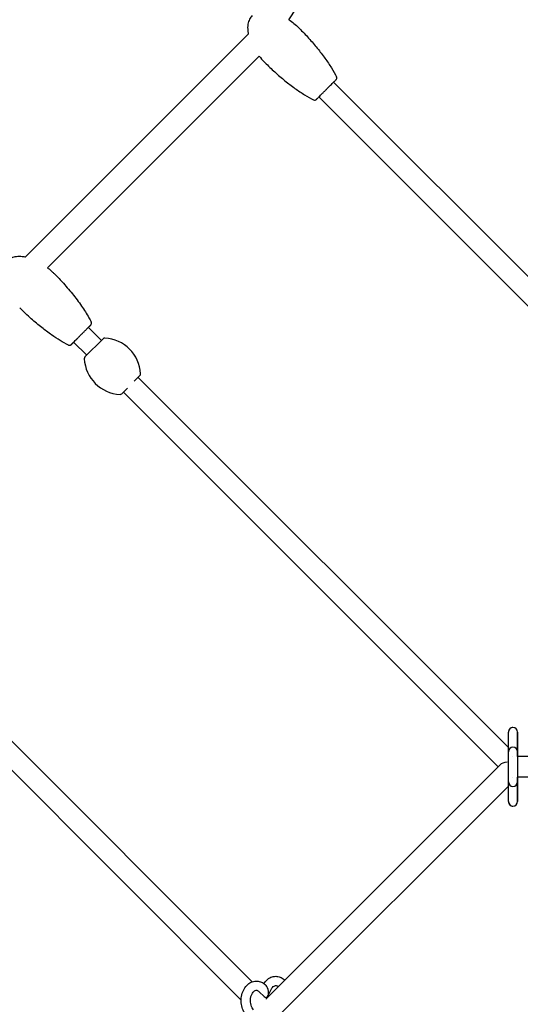
# Model space of a CAD drawing. Units: millimetres. Extents: x -8637 to 39575, y -13507 to 6677.
# Drawn here: x 26223 to 26656, y 4564 to 5416 of the extents above; entities that cross this region are included whole.
import ezdxf

# ---------------------------------------------------------------- set-up
doc = ezdxf.new("R2010")
doc.units = ezdxf.units.MM
doc.layers.add('2D', color=7, linetype='Continuous')
doc.layers.add('BEM-VS_1', color=7, linetype='Continuous')
doc.styles.get("Standard").update_dxf_attribs({"font": 'Handbook_Pro_Black.ttf'})
doc.dimstyles.new('Europa 1-100', dxfattribs={"dimscale": 75, "dimtxt": 3.5, "dimasz": 4, "dimexe": 2, "dimexo": 0, "dimgap": 2, "dimtad": 0, "dimlfac": 0.001, "dimzin": 0, "dimdsep": 46, "dimtxsty": 'Standard', "dimcen": 2, "dimadec": 0, "dimazin": 0, "dimtfac": 1, "dimtofl": 0, "dimtmove": 0, "dimatfit": 3, "dimfxl": 0, "dimtolj": 1, "dimtzin": 0, "dimarcsym": 0})

# ---------------------------------------------------------------- blocks, each defined once
blk = doc.blocks.new('*D51')
at = {"layer": 'BEM-VS_1', "color": 0, "lineweight": -2}
for p, q in [((19310.05, 3979.05, 0), (19310.05, 4279.05, 0)), ((19490.93, 3979.05, 0), (19160.05, 3979.05, 0)), ((19310.05, 3069.05, 0), (19310.05, 3679.05, 0)), ((39574.55, 2769.05, 0), (19160.05, 2769.05, 0))]:
    blk.add_line(p, q, dxfattribs=at)
at = {"layer": 'BEM-VS_1', "color": 0}
for points in [[(19260.05, 3679.05, 0), (19360.05, 3679.05, 0), (19310.05, 3979.05, 0)], [(19260.05, 3069.05, 0), (19360.05, 3069.05, 0), (19310.05, 2769.05, 0)]]:
    blk.add_solid(points, dxfattribs=at)
at = {"layer": 'Defpoints', "color": 0}
for p in [(19310.05, 3979.05, 0), (19490.93, 3979.05, 0), (39574.55, 2769.05)]:
    blk.add_point(p, dxfattribs=at)
at = {"layer": 'BEM-VS_1', "color": 0, "insert": (19310.05, 4935.36, 0), "char_height": 262.5, "attachment_point": 5, "rotation": 90}
blk.add_mtext('\\A1;1.21m', dxfattribs=at)
blk = doc.blocks.new('*D52')
at = {"layer": 'BEM-VS_1', "color": 0, "lineweight": -2}
for p, q in [((19490.93, 6619.05, 0), (18360.05, 6619.05, 0)), ((18510.05, 6319.05, 0), (18510.05, 5364.59, 0)), ((18510.05, 3069.05, 0), (18510.05, 4023.51, 0)), ((39574.55, 2769.05, 0), (18360.05, 2769.05, 0))]:
    blk.add_line(p, q, dxfattribs=at)
at = {"layer": 'BEM-VS_1', "color": 0}
for points in [[(18460.05, 6319.05, 0), (18560.05, 6319.05, 0), (18510.05, 6619.05, 0)], [(18460.05, 3069.05, 0), (18560.05, 3069.05, 0), (18510.05, 2769.05, 0)]]:
    blk.add_solid(points, dxfattribs=at)
at = {"layer": 'Defpoints', "color": 0}
for p in [(18510.05, 6619.05, 0), (19490.93, 6619.05, 0), (39574.55, 2769.05)]:
    blk.add_point(p, dxfattribs=at)
at = {"layer": 'BEM-VS_1', "color": 0, "insert": (18510.05, 4694.05, 0), "char_height": 262.5, "attachment_point": 5, "rotation": 90}
blk.add_mtext('\\A1;3.85m', dxfattribs=at)

msp = doc.modelspace()

# ---------------------------------------------------------------- linework, layer by layer
at = {"layer": '2D', "extrusion": (0, 1, 0)}
for p, q in [((26455.622, 5415.952), (26611.086, 5656.169)), ((26227.882, 5210.781), (26420.486, 5403.385)), ((26246.792, 5201.408), (26429.859, 5384.475)), ((26861.585, 4994.542), (26494.243, 5361.884)), ((26844.857, 4985.814), (26481.515, 5349.156)), ((26282.111, 5149.752), (26293.425, 5138.438)), ((26269.383, 5137.024), (26280.697, 5125.71)), ((26294.928, 5139.942), (26279.193, 5124.207)), ((26321.842, 5103.216), (26326.748, 5108.122)), ((26325.244, 5106.619), (26325.598, 5106.265)), ((26325.598, 5106.265), (26645.453, 4786.41)), ((26311.013, 5092.387), (26315.919, 5097.293)), ((26312.516, 5093.891), (26312.87, 5093.537)), ((26312.87, 5093.537), (26636.725, 4769.682)), ((26113.466, 4894.133), (26423.875, 4583.724)), ((26100.738, 4881.405), (26414.318, 4567.825)), ((26645.453, 4786.682), (26645.453, 4799.682)), ((26645.453, 4786.682), (26645.453, 4799.682)), ((26653.453, 4799.682), (26653.453, 4786.682)), ((26653.453, 4786.682), (26653.453, 4799.682)), ((26645.453, 4786.41), (26645.453, 4786.682)), ((26645.453, 4782.682), (26645.453, 4786.682)), ((26645.453, 4756.682), (26645.453, 4782.682)), ((26649.453, 4778.682), (26649.453, 4778.682)), ((26653.453, 4786.682), (26653.453, 4782.682)), ((26653.453, 4782.682), (26653.453, 4786.682)), ((26653.453, 4778.682), (26653.453, 4782.682)), ((26653.453, 4782.682), (26653.453, 4756.682)), ((26830.163, 4778.682), (26653.453, 4778.682)), ((26638.379, 4771.336), (26435.667, 4568.624)), ((26645.453, 4752.954), (26446.321, 4553.822)), ((26645.453, 4752.682), (26645.453, 4756.682)), ((26645.453, 4752.682), (26645.453, 4752.954)), ((26645.453, 4739.682), (26645.453, 4752.682)), ((26645.453, 4739.682), (26645.453, 4752.682)), ((26649.453, 4760.682), (26649.453, 4760.682)), ((26653.453, 4756.682), (26653.453, 4760.682)), ((26830.163, 4760.682), (26653.453, 4760.682)), ((26653.453, 4752.682), (26653.453, 4756.682)), ((26653.453, 4756.682), (26653.453, 4752.682)), ((26653.453, 4739.682), (26653.453, 4752.682)), ((26653.453, 4752.682), (26653.453, 4739.682)), ((26429.985, 4575.151), (26434.294, 4570.842)), ((26435.641, 4580.808), (26435.951, 4580.499)), ((26437.435, 4571.351), (26440.333, 4577.147)), ((26436.956, 4570.643), (26437.321, 4570.278))]:
    msp.add_line(p, q, dxfattribs=at)
at = {"layer": '2D'}
for centre, radius, start, end in [((26495.024, 5365.494), 2, 315, 26.616182), ((26477.905, 5348.375), 2, 243.383818, 315), ((26282.892, 5153.362), 2, 315, 26.616182), ((26296.343, 5138.528), 2, 87.019829, 135), ((26294.75, 5107.944), 32.625, 2.980171, 87.019829), ((26265.773, 5136.243), 2, 243.383818, 315), ((26280.607, 5122.792), 2, 135, 182.980171), ((26311.191, 5124.385), 32.625, 182.980171, 267.019829), ((26325.334, 5109.537), 2, 315, 2.980171), ((26309.598, 5093.801), 2, 267.019829, 315), ((26649.453, 4799.682), 4, 89.9997, 180), ((26649.453, 4799.682), 4, 0, 180), ((26649.453, 4782.682), 4, 90, 180), ((26649.453, 4782.682), 4, 0, 90), ((26649.453, 4756.682), 4, 180, 270), ((26649.453, 4756.682), 4, 270, 0), ((26649.453, 4739.682), 4, 180, 270.000302), ((26649.453, 4739.682), 4, 180, 0)]:
    msp.add_arc(centre, radius, start, end, dxfattribs=at)
for centre, major_axis, ratio, start_param, end_param in [((26649.453, 4782.682), (2.828, 2.828), 0.9999998, 5.4960518, 5.497787), ((26649.453, 4769.682), (-11.872, 0), 0.3864172, 5.1607768, 5.9144428), ((26649.453, 4756.682), (2.828, -2.828), 0.9999998, 0.7853983, 0.7871335), ((26435.122, 4575.67), (-0.902, 5.557), 0.4975111, 2.5374337, 4.6318288), ((26435.122, 4575.67), (-0.902, 5.557), 0.4975111, 4.6318288, 5.6790263)]:
    msp.add_ellipse(centre, major_axis=major_axis, ratio=ratio, start_param=start_param, end_param=end_param, dxfattribs=at)
for points, knots in [([(26423.886, 5419.513), (26422.974, 5418.602), (26422.209, 5417.544), (26420.956, 5415.092), (26420.491, 5413.68), (26419.887, 5410.313), (26419.831, 5408.307), (26420.145, 5405.272), (26420.29, 5404.337), (26420.486, 5403.385)], [0, 0, 0, 0, 0.18410959, 0.18410959, 0.3806895, 0.3806895, 0.61616759, 0.61616759, 0.71753893, 0.71753893, 0.71753893, 0.71753893]), ([(26455.622, 5415.952), (26458.577, 5413.948), (26461.439, 5411.6), (26464.235, 5408.861), (26464.39, 5408.707), (26464.544, 5408.553)], [1.24909545, 1.24909545, 1.24909545, 1.24909545, 1.55286404, 1.55286404, 1.57079633, 1.57079633, 1.57079633, 1.57079633]), ([(26464.544, 5408.553), (26467.344, 5405.754), (26470.073, 5402.884), (26475.314, 5397.085), (26477.826, 5394.156), (26482.562, 5388.322), (26484.786, 5385.416), (26488.882, 5379.71), (26490.755, 5376.909), (26494.097, 5371.493), (26495.566, 5368.877), (26496.812, 5366.39)], [1.57079633, 1.57079633, 1.57079633, 1.57079633, 1.73897631, 1.73897631, 1.90715629, 1.90715629, 2.07533627, 2.07533627, 2.24351625, 2.24351625, 2.41169623, 2.41169623, 2.41169623, 2.41169623]), ([(26429.859, 5384.475), (26431.259, 5382.691), (26432.776, 5380.963), (26434.538, 5379.164), (26434.692, 5379.009), (26434.846, 5378.855)], [1.3638411, 1.3638411, 1.3638411, 1.3638411, 1.55286404, 1.55286404, 1.57079633, 1.57079633, 1.57079633, 1.57079633]), ([(26434.846, 5378.855), (26437.645, 5376.055), (26440.515, 5373.326), (26446.314, 5368.085), (26449.243, 5365.573), (26455.077, 5360.837), (26457.983, 5358.613), (26463.689, 5354.517), (26466.49, 5352.644), (26471.906, 5349.302), (26474.522, 5347.833), (26477.009, 5346.587)], [1.57079633, 1.57079633, 1.57079633, 1.57079633, 1.73897631, 1.73897631, 1.90715629, 1.90715629, 2.07533627, 2.07533627, 2.24351625, 2.24351625, 2.41169623, 2.41169623, 2.41169623, 2.41169623]), ([(26479.32, 5346.961), (26479.32, 5346.961), (26479.36, 5347.001), (26479.499, 5347.14), (26479.579, 5347.22), (26479.778, 5347.419), (26479.897, 5347.538), (26480.184, 5347.825), (26480.356, 5347.997), (26480.859, 5348.5), (26481.224, 5348.865), (26482.02, 5349.661), (26482.455, 5350.096), (26483.364, 5351.005), (26483.834, 5351.475), (26484.876, 5352.517), (26485.464, 5353.106), (26486.387, 5354.028), (26486.71, 5354.351), (26487.358, 5354.999), (26487.681, 5355.323), (26488.365, 5356.006), (26488.724, 5356.365), (26489.673, 5357.314), (26490.257, 5357.898), (26491.343, 5358.984), (26491.857, 5359.498), (26492.808, 5360.449), (26493.247, 5360.888), (26494.055, 5361.696), (26494.43, 5362.071), (26495.093, 5362.734), (26495.38, 5363.021), (26495.885, 5363.526), (26496.092, 5363.733), (26496.368, 5364.009), (26496.438, 5364.079), (26496.438, 5364.079)], [-36.193659, -36.193659, -36.193659, -36.193659, -33.9093972, -33.9093972, -32.2562749, -32.2562749, -30.6031525, -30.6031525, -28.8327633, -28.8327633, -25.9826142, -25.9826142, -23.2592422, -23.2592422, -20.6980919, -20.6980919, -17.7750056, -17.7750056, -16.2242912, -16.2242912, -14.6735769, -14.6735769, -12.9686944, -12.9686944, -10.1290472, -10.1290472, -7.4363969, -7.4363969, -4.8445248, -4.8445248, -2.2022631, -2.2022631, 0.4399976, 0.4399976, 3.4513192, 3.4513192, 6.4626408, 6.4626408, 6.4626408, 6.4626408]), ([(26211.754, 5207.381), (26212.271, 5207.897), (26212.836, 5208.369), (26214.453, 5209.489), (26215.585, 5210.044), (26218.132, 5210.914), (26219.584, 5211.183), (26222.741, 5211.418), (26224.471, 5211.327), (26226.74, 5210.999), (26227.312, 5210.898), (26227.882, 5210.781)], [0, 0, 0, 0, 2.1907799, 2.1907799, 5.9023055, 5.9023055, 10.2631933, 10.2631933, 15.3992637, 15.3992637, 17.1402506, 17.1402506, 17.1402506, 17.1402506]), ([(26246.792, 5201.408), (26247.715, 5200.684), (26248.616, 5199.933), (26250.246, 5198.498), (26250.981, 5197.819), (26251.939, 5196.891), (26252.177, 5196.657), (26252.412, 5196.421)], [38.4087984, 38.4087984, 38.4087984, 38.4087984, 41.9235019, 41.9235019, 44.924347, 44.924347, 45.9243781, 45.9243781, 45.9243781, 45.9243781]), ([(26252.412, 5196.421), (26254.77, 5194.064), (26257.079, 5191.656), (26262.428, 5185.831), (26265.425, 5182.369), (26271.069, 5175.388), (26273.73, 5171.873), (26278.51, 5164.976), (26280.663, 5161.608), (26283.335, 5156.856), (26284.025, 5155.565), (26284.68, 5154.258)], [0, 0, 0, 0, 10.0022383, 10.0022383, 23.7258425, 23.7258425, 36.9341742, 36.9341742, 48.8994912, 48.8994912, 53.2879735, 53.2879735, 53.2879735, 53.2879735]), ([(26264.877, 5134.455), (26262.456, 5135.668), (26260.093, 5136.999), (26255.233, 5139.951), (26252.743, 5141.592), (26247.43, 5145.31), (26244.623, 5147.415), (26238.765, 5152.055), (26235.728, 5154.613), (26229.32, 5160.305), (26225.969, 5163.467), (26222.714, 5166.723)], [0, 0, 0, 0, 8.1239111, 8.1239111, 17.0598599, 17.0598599, 27.5762224, 27.5762224, 39.479356, 39.479356, 53.2898428, 53.2898428, 53.2898428, 53.2898428]), ([(26275.747, 5143.388), (26276.299, 5143.94), (26276.856, 5144.497), (26277.745, 5145.387), (26278.084, 5145.725), (26278.745, 5146.386), (26279.066, 5146.707), (26279.718, 5147.359), (26280.046, 5147.687), (26280.866, 5148.508), (26281.337, 5148.978), (26282.165, 5149.806), (26282.534, 5150.176), (26283.155, 5150.797), (26283.413, 5151.054), (26283.862, 5151.503), (26284.043, 5151.684), (26284.218, 5151.859), (26284.26, 5151.901), (26284.307, 5151.949), (26284.312, 5151.954), (26284.284, 5151.925), (26284.247, 5151.888), (26284.088, 5151.729), (26283.925, 5151.567), (26283.501, 5151.142), (26283.24, 5150.881), (26282.686, 5150.327), (26282.411, 5150.052), (26282.111, 5149.752)], [-78.8278378, -78.8278378, -78.8278378, -78.8278378, -76.1855761, -76.1855761, -74.5305781, -74.5305781, -72.8755802, -72.8755802, -71.0999653, -71.0999653, -68.2587931, -68.2587931, -65.5300196, -65.5300196, -62.9742707, -62.9742707, -60.0474136, -60.0474136, -58.4981705, -58.4981705, -56.9489273, -56.9489273, -55.2466583, -55.2466583, -52.405226, -52.405226, -49.7142223, -49.7142223, -47.5737571, -47.5737571, -47.5737571, -47.5737571]), ([(26269.383, 5137.024), (26269.164, 5136.805), (26268.958, 5136.6), (26268.455, 5136.097), (26268.185, 5135.826), (26267.708, 5135.35), (26267.512, 5135.153), (26267.312, 5134.954), (26267.261, 5134.903), (26267.197, 5134.838), (26267.184, 5134.825), (26267.194, 5134.835), (26267.222, 5134.863), (26267.356, 5134.997), (26267.503, 5135.144), (26267.9, 5135.541), (26268.147, 5135.788), (26268.728, 5136.369), (26269.058, 5136.699), (26269.795, 5137.436), (26270.21, 5137.852), (26271.107, 5138.748), (26271.587, 5139.229), (26272.655, 5140.296), (26273.257, 5140.898), (26274.485, 5142.126), (26275.118, 5142.759), (26275.747, 5143.388)], [-24.8161405, -24.8161405, -24.8161405, -24.8161405, -23.2592422, -23.2592422, -20.6980919, -20.6980919, -17.7750056, -17.7750056, -16.2242912, -16.2242912, -14.6735769, -14.6735769, -12.9686944, -12.9686944, -10.1290472, -10.1290472, -7.4363969, -7.4363969, -4.8445248, -4.8445248, -2.2022631, -2.2022631, 0.4399976, 0.4399976, 3.4513192, 3.4513192, 6.4626408, 6.4626408, 6.4626408, 6.4626408]), ([(26419.37, 4553.922), (26418.244, 4555.049), (26417.301, 4556.375), (26415.742, 4559.376), (26415.152, 4561.071), (26414.405, 4564.619), (26414.255, 4566.474), (26414.412, 4570.158), (26414.719, 4571.987), (26415.782, 4575.447), (26416.536, 4577.08), (26418.456, 4579.945), (26419.612, 4581.19), (26422.179, 4583.053), (26423.558, 4583.716), (26426.332, 4584.384), (26427.704, 4584.449), (26430.35, 4584.06), (26431.62, 4583.618), (26433.829, 4582.399), (26434.789, 4581.661), (26435.641, 4580.808)], [3.7570724, 3.7570724, 3.7570724, 3.7570724, 4.0788019, 4.0788019, 4.4229883, 4.4229883, 4.7724666, 4.7724666, 5.122182, 5.122182, 5.4709587, 5.4709587, 5.8091734, 5.8091734, 6.1143912, 6.1143912, 6.386631, 6.386631, 6.6550925, 6.6550925, 6.898665, 6.898665, 6.898665, 6.898665]), ([(26434.007, 4582.201), (26434.632, 4583.195), (26435.357, 4584.113), (26437.308, 4586.044), (26438.627, 4586.963), (26441.373, 4588.118), (26442.768, 4588.418), (26445.486, 4588.442), (26446.803, 4588.2), (26449.324, 4587.252), (26450.519, 4586.526), (26451.772, 4585.464), (26451.965, 4585.29), (26452.153, 4585.111)], [5.4394244, 5.4394244, 5.4394244, 5.4394244, 5.6726744, 5.6726744, 5.993876, 5.993876, 6.2769692, 6.2769692, 6.5430996, 6.5430996, 6.8231538, 6.8231538, 6.8757824, 6.8757824, 6.8757824, 6.8757824]), ([(26425.027, 4559.579), (26424.594, 4560.012), (26424.161, 4560.581), (26423.413, 4561.925), (26423.093, 4562.688), (26422.606, 4564.357), (26422.438, 4565.264), (26422.285, 4567.127), (26422.301, 4568.084), (26422.516, 4569.938), (26422.715, 4570.833), (26423.258, 4572.459), (26423.601, 4573.19), (26424.363, 4574.427), (26424.781, 4574.931), (26425.634, 4575.717), (26426.063, 4575.984), (26426.974, 4576.361), (26427.418, 4576.408), (26428.197, 4576.288), (26428.521, 4576.185), (26429.225, 4575.808), (26429.604, 4575.532), (26429.985, 4575.151)], [3.7570724, 3.7570724, 3.7570724, 3.7570724, 4.0454755, 4.0454755, 4.3203692, 4.3203692, 4.596661, 4.596661, 4.8752673, 4.8752673, 5.1536221, 5.1536221, 5.4294099, 5.4294099, 5.7048608, 5.7048608, 5.9979197, 5.9979197, 6.3916004, 6.3916004, 6.6451327, 6.6451327, 6.898665, 6.898665, 6.898665, 6.898665]), ([(26440.333, 4577.147), (26440.68, 4577.841), (26441.079, 4578.433), (26441.911, 4579.386), (26442.342, 4579.738), (26443.218, 4580.259), (26443.643, 4580.386), (26444.4, 4580.452), (26444.749, 4580.413), (26445.413, 4580.183), (26445.708, 4580.037), (26446.174, 4579.716), (26446.332, 4579.592), (26446.493, 4579.45)], [5.3278687, 5.3278687, 5.3278687, 5.3278687, 5.6025877, 5.6025877, 5.8850275, 5.8850275, 6.2214547, 6.2214547, 6.5232306, 6.5232306, 6.7367071, 6.7367071, 6.8437124, 6.8437124, 6.8437124, 6.8437124])]:
    msp.add_open_spline(points, degree=3, knots=knots, dxfattribs=at)

# ---------------------------------------------------------------- dimensions: what is measured, and where the dimension line sits
at = {"layer": 'BEM-VS_1'}
for base, p2, picture, middle in [((18510.045, 6619.05, 0), (19490.925, 6619.05, 0), '*D52', (18510.045, 4694.05, 0)), ((19310.045, 3979.05, 0), (19490.925, 3979.05, 0), '*D51', (19310.045, 4935.36, 0))]:
    dim = msp.add_linear_dim(base=base, p1=(39574.547, 2769.05), p2=p2, angle=90, dimstyle='Europa 1-100', override={"dimpost": 'm'}, dxfattribs=at)
    dim.commit()
    dim.dimension.update_dxf_attribs({"geometry": picture, "text_midpoint": middle, "dimtype": 160})

doc.saveas('drawing.dxf')
